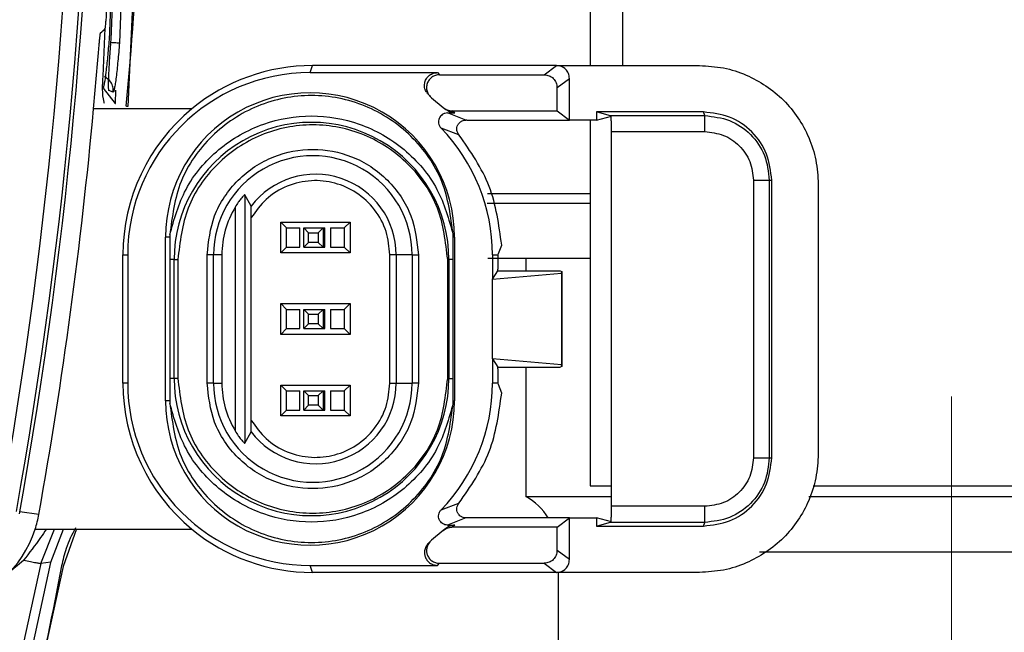
# Model space of a CAD drawing. Units: millimetres. Extents: x 10 to 416, y 10 to 287.
# Drawn here: x 159 to 165, y 67 to 71 of the extents above; entities that cross this region are included whole.
import ezdxf

# ---------------------------------------------------------------- set-up
doc = ezdxf.new("R2010")
doc.units = ezdxf.units.MM
doc.linetypes.add('CENTERX2', pattern=[20.32, 12.7, -2.54, 2.54, -2.54])

msp = doc.modelspace()

# ---------------------------------------------------------------- linework, layer by layer
at = {"color": 7, "linetype": 'CENTERX2', "lineweight": 18}
msp.add_line((164.446, 35.2091), (164.446, 128.0602), dxfattribs=at)
at = {"color": 7, "linetype": 'Continuous', "lineweight": 25}
for p, q in [((159.292, 71.1248), (159.2647, 70.432)), ((159.3675, 71.1415), (159.3166, 70.0357)), ((159.2128, 70.453), (159.2371, 71.0752)), ((162.1963, 70.835), (162.1963, 70.2915)), ((159.1631, 70.2254), (159.1759, 70.5233)), ((160.4514, 70.247), (160.4662, 70.2915)), ((160.4669, 70.2915), (160.4662, 70.2915)), ((160.4749, 70.2915), (160.4669, 70.2915)), ((161.9862, 70.2915), (160.4749, 70.2915)), ((161.9094, 70.2339), (161.9862, 70.2915)), ((161.9862, 70.2915), (162.0662, 70.2915)), ((162.0662, 70.2915), (162.8764, 70.2915)), ((160.4514, 70.247), (161.244, 70.247)), ((161.244, 70.247), (161.2568, 70.2339)), ((161.2568, 70.2339), (161.9094, 70.2339)), ((161.9894, 70.1539), (162.0662, 70.2115)), ((162.0662, 69.9515), (162.0662, 70.2115)), ((159.1627, 70.1498), (159.2387, 70.0539)), ((161.9894, 70.0091), (161.9894, 70.1539)), ((159.226, 70.1247), (159.1993, 70.1351)), ((159.2389, 70.0557), (159.2427, 70.1387)), ((161.2078, 70.0907), (161.196, 70.103)), ((161.2078, 70.0907), (161.2802, 70.0299)), ((159.7151, 70.0215), (159.1037, 70.0215)), ((159.2387, 70.0539), (159.2389, 70.0557)), ((161.2802, 70.0299), (161.2979, 70.0176)), ((161.3076, 69.996), (161.3526, 69.996)), ((161.4219, 69.9514), (161.3076, 69.996)), ((161.334, 70.0091), (161.9894, 70.0091)), ((161.3526, 69.996), (161.334, 70.0091)), ((161.9894, 70.0091), (162.0662, 69.9515)), ((162.9014, 70.0018), (162.2359, 70.0018)), ((162.2359, 70.0018), (162.2359, 69.9515)), ((162.3282, 69.9766), (162.2359, 70.0018)), ((162.2359, 69.9515), (162.3282, 69.9766)), ((162.3249, 69.9792), (162.9089, 69.9792)), ((162.9089, 69.9792), (162.9014, 70.0018)), ((161.3784, 69.86), (161.2674, 69.9011)), ((161.428, 69.9515), (162.0662, 69.9515)), ((162.2359, 69.9515), (162.0662, 69.9515)), ((162.1963, 69.9515), (162.1963, 67.6715)), ((161.3758, 69.8634), (161.3754, 69.864)), ((161.3758, 69.8635), (161.3786, 69.8601)), ((162.3282, 69.8792), (162.9098, 69.8792)), ((162.3282, 67.5438), (162.3282, 69.8792)), ((163.2122, 69.5768), (163.2122, 67.8462)), ((163.3113, 69.5768), (163.3113, 67.8462)), ((163.3113, 69.5768), (163.3264, 69.5768)), ((163.3264, 67.8462), (163.3264, 69.5768)), ((163.6161, 69.5517), (163.6161, 67.8712)), ((160.0841, 69.414), (160.0456, 69.4855)), ((160.0456, 69.4855), (160.0456, 67.9375)), ((159.9851, 69.4095), (159.9851, 68.0135)), ((162.1963, 69.4315), (161.5552, 69.4315)), ((160.0854, 68.0796), (160.0854, 69.3434)), ((160.269, 69.3159), (160.7018, 69.3159)), ((160.3046, 69.2794), (160.269, 69.3159)), ((160.269, 69.1231), (160.269, 69.3159)), ((160.7018, 69.3159), (160.6645, 69.2794)), ((160.7018, 69.3159), (160.7018, 69.1231)), ((159.5778, 69.2354), (159.5777, 69.2215)), ((160.3037, 69.1593), (160.3037, 69.2793)), ((160.3037, 69.2793), (160.3871, 69.2793)), ((160.3871, 69.1593), (160.3871, 69.2793)), ((160.4127, 69.2793), (160.5327, 69.2793)), ((160.4127, 69.2793), (160.4418, 69.2493)), ((160.4127, 69.1593), (160.4127, 69.2793)), ((160.4418, 69.1893), (160.4418, 69.2493)), ((160.4418, 69.2493), (160.5018, 69.2493)), ((160.5018, 69.2493), (160.5327, 69.2793)), ((160.5018, 69.2493), (160.5018, 69.1893)), ((160.5327, 69.2793), (160.5327, 69.1593)), ((160.5327, 69.2793), (160.5424, 69.2793)), ((160.5424, 69.1593), (160.5424, 69.2793)), ((160.579, 69.2793), (160.579, 69.1593)), ((160.579, 69.2793), (160.6637, 69.2793)), ((160.6645, 69.2794), (160.6637, 69.2793)), ((160.6637, 69.2793), (160.6637, 69.1593)), ((160.6645, 69.2794), (160.6646, 69.1593)), ((161.3426, 69.2215), (161.3425, 69.2354)), ((159.5515, 68.2015), (159.5515, 69.2215)), ((159.5777, 69.2215), (159.5515, 69.2215)), ((159.5777, 69.2215), (159.5777, 69.0815)), ((160.4418, 69.1893), (160.4127, 69.1593)), ((160.5018, 69.1893), (160.4418, 69.1893)), ((160.5327, 69.1593), (160.5018, 69.1893)), ((161.3426, 69.0815), (161.3426, 69.2215)), ((161.3513, 69.2215), (161.3426, 69.2215)), ((161.3513, 69.2215), (161.3513, 68.2015)), ((161.6249, 69.1195), (161.6446, 69.1727)), ((159.2863, 69.1115), (159.316, 69.1115)), ((159.2863, 68.3115), (159.2863, 69.1115)), ((159.316, 69.1115), (159.316, 68.3115)), ((159.8108, 68.3115), (159.8108, 69.1115)), ((159.8108, 69.1115), (159.8112, 69.1115)), ((159.8511, 69.1115), (159.8112, 69.1115)), ((159.8511, 68.3115), (159.8511, 69.1115)), ((159.9016, 69.1115), (159.8511, 69.1115)), ((159.9016, 69.1115), (159.9016, 68.3115)), ((160.269, 69.1231), (160.3045, 69.1593)), ((160.7018, 69.1231), (160.269, 69.1231)), ((160.3037, 69.1593), (160.3871, 69.1593)), ((160.4127, 69.1593), (160.5327, 69.1593)), ((160.5327, 69.1593), (160.5424, 69.1593)), ((160.579, 69.1593), (160.6637, 69.1593)), ((160.7018, 69.1231), (160.6646, 69.1594)), ((160.9478, 68.3115), (160.9478, 69.1115)), ((160.9874, 69.1115), (160.9478, 69.1115)), ((160.9874, 69.1115), (160.9874, 68.3115)), ((161.0862, 69.1115), (160.9874, 69.1115)), ((161.0862, 69.1115), (161.0862, 68.3115)), ((161.0862, 69.1115), (161.1258, 69.1115)), ((161.1258, 69.1115), (161.1258, 68.3115)), ((161.5868, 69.1115), (161.5868, 68.9591)), ((161.5868, 69.1115), (161.6238, 69.1115)), ((161.6238, 69.1115), (161.6249, 69.1195)), ((159.5777, 69.0815), (159.5777, 68.3415)), ((159.6048, 69.0815), (159.5777, 69.0815)), ((159.6048, 68.3415), (159.6048, 69.0815)), ((159.6048, 69.0815), (159.6284, 69.0815)), ((159.6284, 69.0815), (159.6284, 68.3415)), ((161.3083, 69.0815), (161.3162, 69.0815)), ((161.3083, 68.3415), (161.3083, 69.0815)), ((161.3426, 69.0815), (161.3162, 69.0815)), ((161.3162, 69.0815), (161.3162, 68.3415)), ((161.3426, 68.3415), (161.3426, 69.0815)), ((161.796, 69.0915), (161.796, 69.0115)), ((161.5868, 68.9591), (161.6217, 69.0115)), ((161.5868, 68.9591), (162.0177, 68.9976)), ((161.6217, 69.0115), (161.6217, 69.0198)), ((161.6217, 69.0115), (162.0093, 69.0115)), ((162.0093, 69.0115), (162.0195, 69.0081)), ((162.0177, 68.9976), (162.0195, 69.0081)), ((162.0177, 68.9976), (162.0177, 68.4254)), ((162.0195, 69.0081), (162.0195, 68.4149)), ((161.5868, 68.4639), (161.5868, 68.9591)), ((160.269, 68.8079), (160.7018, 68.8079)), ((160.3046, 68.7715), (160.269, 68.8079)), ((160.269, 68.6151), (160.269, 68.8079)), ((160.7018, 68.8079), (160.6645, 68.7715)), ((160.7018, 68.8079), (160.7018, 68.6151)), ((160.3037, 68.6515), (160.3037, 68.7715)), ((160.3037, 68.7715), (160.3871, 68.7715)), ((160.3871, 68.6515), (160.3871, 68.7715)), ((160.4127, 68.7715), (160.5327, 68.7715)), ((160.4127, 68.7715), (160.4418, 68.7415)), ((160.4127, 68.6515), (160.4127, 68.7715)), ((160.4418, 68.6815), (160.4418, 68.7415)), ((160.4418, 68.7415), (160.5018, 68.7415)), ((160.5018, 68.7415), (160.5327, 68.7715)), ((160.5018, 68.7415), (160.5018, 68.6815)), ((160.5327, 68.7715), (160.5327, 68.6515)), ((160.5327, 68.7715), (160.5424, 68.7715)), ((160.5424, 68.6515), (160.5424, 68.7715)), ((160.579, 68.7715), (160.579, 68.6515)), ((160.579, 68.7715), (160.6637, 68.7715)), ((160.6637, 68.7715), (160.6637, 68.6515)), ((160.6645, 68.7715), (160.6637, 68.7715)), ((160.6645, 68.7715), (160.6645, 68.6515)), ((160.4418, 68.6815), (160.4127, 68.6515)), ((160.5018, 68.6815), (160.4418, 68.6815)), ((160.5327, 68.6515), (160.5018, 68.6815)), ((160.269, 68.6151), (160.3046, 68.6515)), ((160.7018, 68.6151), (160.269, 68.6151)), ((160.3037, 68.6515), (160.3871, 68.6515)), ((160.4127, 68.6515), (160.5327, 68.6515)), ((160.5327, 68.6515), (160.5424, 68.6515)), ((160.579, 68.6515), (160.6637, 68.6515)), ((160.6637, 68.6515), (160.6645, 68.6515)), ((160.7018, 68.6151), (160.6645, 68.6515)), ((161.5868, 68.4639), (161.5868, 68.3115)), ((161.5868, 68.4639), (161.6217, 68.4115)), ((162.0177, 68.4254), (161.5868, 68.4639)), ((161.6217, 68.4115), (162.0093, 68.4115)), ((161.6217, 68.4031), (161.6217, 68.4115)), ((161.796, 68.4115), (161.796, 67.6049)), ((162.0195, 68.4149), (162.0093, 68.4115)), ((162.0195, 68.4149), (162.0177, 68.4254)), ((159.316, 68.3115), (159.2863, 68.3115)), ((159.5777, 68.3415), (159.5777, 68.2015)), ((159.6048, 68.3415), (159.5777, 68.3415)), ((159.6284, 68.3415), (159.6048, 68.3415)), ((159.8108, 68.3115), (159.8112, 68.3115)), ((159.8511, 68.3115), (159.8112, 68.3115)), ((159.8511, 68.3115), (159.9016, 68.3115)), ((160.9478, 68.3115), (160.9874, 68.3115)), ((160.9874, 68.3115), (161.0862, 68.3115)), ((161.1258, 68.3115), (161.0862, 68.3115)), ((161.3162, 68.3415), (161.3083, 68.3415)), ((161.3162, 68.3415), (161.3426, 68.3415)), ((161.3426, 68.2015), (161.3426, 68.3415)), ((161.6238, 68.3115), (161.5868, 68.3115)), ((161.6249, 68.3035), (161.6238, 68.3115)), ((161.6446, 68.2502), (161.6249, 68.3035)), ((160.3045, 68.2636), (160.269, 68.2999)), ((160.269, 68.2999), (160.7018, 68.2999)), ((160.269, 68.1071), (160.269, 68.2999)), ((160.3037, 68.1437), (160.3037, 68.2637)), ((160.3037, 68.2637), (160.3871, 68.2637)), ((160.3871, 68.1437), (160.3871, 68.2637)), ((160.4127, 68.2637), (160.5327, 68.2637)), ((160.4127, 68.2637), (160.4418, 68.2337)), ((160.4127, 68.1437), (160.4127, 68.2637)), ((160.5018, 68.2337), (160.5327, 68.2637)), ((160.5327, 68.2637), (160.5327, 68.1437)), ((160.5327, 68.2637), (160.5424, 68.2637)), ((160.5424, 68.1437), (160.5424, 68.2637)), ((160.579, 68.2637), (160.579, 68.1437)), ((160.579, 68.2637), (160.6637, 68.2637)), ((160.6637, 68.2637), (160.6637, 68.1437)), ((160.6645, 68.2637), (160.6637, 68.2637)), ((160.6646, 68.2637), (160.6645, 68.1436)), ((160.7018, 68.2999), (160.6646, 68.2637)), ((160.7018, 68.2999), (160.7018, 68.1071)), ((159.5777, 68.2015), (159.5515, 68.2015)), ((159.5777, 68.2015), (159.5778, 68.1876)), ((160.4418, 68.1737), (160.4418, 68.2337)), ((160.4418, 68.2337), (160.5018, 68.2337)), ((160.5018, 68.2337), (160.5018, 68.1737)), ((161.3425, 68.1876), (161.3426, 68.2015)), ((161.3426, 68.2015), (161.3513, 68.2015)), ((160.269, 68.1071), (160.3046, 68.1436)), ((160.3037, 68.1437), (160.3871, 68.1437)), ((160.4418, 68.1737), (160.4127, 68.1437)), ((160.4127, 68.1437), (160.5327, 68.1437)), ((160.5018, 68.1737), (160.4418, 68.1737)), ((160.5327, 68.1437), (160.5018, 68.1737)), ((160.5327, 68.1437), (160.5424, 68.1437)), ((160.579, 68.1437), (160.6637, 68.1437)), ((160.7018, 68.1071), (160.6645, 68.1435)), ((160.7018, 68.1071), (160.269, 68.1071)), ((160.0456, 67.9375), (160.0841, 68.009)), ((163.3113, 67.8462), (163.3264, 67.8462)), ((162.1963, 67.6715), (162.3282, 67.6715)), ((163.5852, 67.6715), (164.9037, 67.6715)), ((161.796, 67.6049), (162.3282, 67.6049)), ((163.5567, 67.6049), (164.446, 67.6049)), ((164.446, 67.6049), (167.096, 67.6049)), ((161.2674, 67.5219), (161.3784, 67.563)), ((161.3753, 67.5588), (161.3758, 67.5595)), ((161.3786, 67.5628), (161.3759, 67.5595)), ((162.9098, 67.5438), (162.3282, 67.5438)), ((161.4219, 67.4716), (161.3076, 67.427)), ((162.0662, 67.4715), (161.428, 67.4715)), ((161.9894, 67.4139), (162.0662, 67.4715)), ((162.0662, 67.2115), (162.0662, 67.4715)), ((162.0662, 67.4715), (162.2359, 67.4715)), ((162.2359, 67.4715), (162.2359, 67.4212)), ((162.3282, 67.4463), (162.2359, 67.4715)), ((162.2359, 67.4212), (162.3282, 67.4463)), ((158.7398, 67.4014), (159.7151, 67.4014)), ((158.838, 67.1951), (158.9157, 67.4014)), ((158.9977, 67.4031), (158.9137, 67.1695)), ((161.2802, 67.3931), (161.2078, 67.3323)), ((161.2979, 67.4054), (161.2802, 67.3931)), ((161.3076, 67.427), (161.3526, 67.427)), ((161.3526, 67.427), (161.334, 67.4139)), ((161.9894, 67.4139), (161.334, 67.4139)), ((161.9894, 67.2691), (161.9894, 67.4139)), ((162.2359, 67.4212), (162.9014, 67.4212)), ((162.9089, 67.4438), (162.3249, 67.4438)), ((162.9014, 67.4212), (162.9089, 67.4438)), ((162.0662, 67.2115), (161.9894, 67.2691)), ((158.5575, 67.1176), (158.6674, 67.2075)), ((158.7743, 67.1872), (158.4441, 65.6669)), ((158.504, 65.6552), (158.8376, 67.193)), ((158.9137, 67.1695), (158.5784, 65.6256)), ((158.838, 67.1951), (158.7743, 67.1872)), ((160.4514, 67.176), (161.244, 67.176)), ((160.4662, 67.1315), (160.4514, 67.176)), ((161.244, 67.176), (161.2568, 67.1891)), ((161.2568, 67.1891), (161.9094, 67.1891)), ((161.9094, 67.1891), (161.9862, 67.1315)), ((160.4669, 67.1315), (160.4662, 67.1315)), ((160.4671, 67.1315), (160.4669, 67.1315)), ((161.9862, 67.1315), (160.4671, 67.1315)), ((162.0662, 67.1315), (161.9862, 67.1315)), ((161.996, 67.1315), (161.996, 66.2915)), ((162.8764, 67.1315), (162.0662, 67.1315))]:
    msp.add_line(p, q, dxfattribs=at)
at = {"color": 8, "linetype": 'Continuous', "lineweight": 25}
for p, q in [((159.2232, 71.0533), (159.1996, 70.4521)), ((162.3974, 70.8715), (162.3974, 70.2915)), ((158.7628, 67.4939), (158.6445, 67.5096)), ((158.7743, 67.1872), (158.8603, 67.4014)), ((164.446, 67.2585), (163.2499, 67.2585)), ((166.896, 67.2585), (164.446, 67.2585))]:
    msp.add_line(p, q, dxfattribs=at)
at = {"color": 7, "linetype": 'Continuous', "lineweight": 25, "flags": 128}
msp.add_lwpolyline([(158.8376, 67.193), (158.8376, 67.1933), (158.8377, 67.1935), (158.8377, 67.1938), (158.8378, 67.1941), (158.8378, 67.1943), (158.8379, 67.1946), (158.8379, 67.1948), (158.838, 67.1951)], dxfattribs=at)
at = {"color": 7, "linetype": 'Continuous', "lineweight": 25}
for centre, radius, start, end in [((128.9855, 72.7915), 30.0029, 349.89634, 10.10366), ((128.9864, 72.7915), 30.1028, 349.89634, 10.10366), ((128.9937, 72.7915), 30.1175, 349.87329, 10.12671), ((129.3127, 72.7915), 30.1205, 354.75444, 356.85977), ((129.0327, 72.7915), 30.2298, 355.788, 356.60332), ((129.0248, 72.7915), 30.2062, 354.73852, 355.44935), ((160.4662, 69.1116), 1.1799, 90.00013, 129.5364), ((160.4514, 69.1115), 1.1355, 90.00109, 180.00109), ((160.4514, 69.2215), 0.8999, 359.99834, 180.00166), ((129.0249, 72.7915), 30.2061, 349.89914, 354.73852), ((160.4663, 69.1115), 1.18, 129.53656, 180.00026), ((160.4605, 69.0815), 0.8557, 359.99842, 180.00158), ((160.4513, 69.1115), 1.1355, 359.99982, 44.05714), ((160.4686, 69.1115), 0.6176, 359.99835, 180.00165), ((160.4851, 69.1115), 0.5023, 359.9979, 142.96881), ((160.4663, 68.3115), 1.18, 179.99974, 230.46344), ((160.4514, 68.3115), 1.1355, 179.99891, 269.99891), ((160.4605, 68.3415), 0.8557, 179.99842, 0.00158), ((160.4686, 68.3115), 0.6176, 179.99835, 0.00165), ((160.4851, 68.3115), 0.5023, 217.0312, 0.0021), ((160.4513, 68.3115), 1.1355, 315.94286, 0.00018), ((160.4514, 68.2015), 0.8999, 179.99835, 0.00166), ((161.596, 67.2585), 0.4, 32.17243, 60), ((158.0691, 67.6174), 0.7047, 342.14827, 349.90085), ((158.0691, 67.6174), 0.7046, 280.83186, 342.14885), ((160.4662, 68.3114), 1.1799, 230.4636, 269.99987)]:
    msp.add_arc(centre, radius, start, end, dxfattribs=at)
msp.add_ellipse((143.2716, 127.4935), major_axis=(29.322, 70.7992), ratio=0.599516, start_param=4.058937, end_param=4.059516, dxfattribs=at)
for points, knots in [([(159.1754, 70.5212), (159.1756, 70.522), (159.1761, 70.5235), (159.1773, 70.5326), (159.1787, 70.5457), (159.1799, 70.5594), (159.1806, 70.5681), (159.1808, 70.5712)], [0, 0, 0, 0, 0.219127, 0.438234, 0.657833, 0.878019, 1, 1, 1, 1]), ([(159.1358, 70.3949), (159.1367, 70.4062), (159.1386, 70.4288), (159.1415, 70.4588), (159.1442, 70.4814), (159.146, 70.4928), (159.1467, 70.4943), (159.147, 70.4949)], [0, 0, 0, 0, 0.2205041, 0.4410081, 0.6614523, 0.8814185, 1, 1, 1, 1]), ([(159.1996, 70.4521), (159.1966, 70.4158), (159.1905, 70.343), (159.1798, 70.2458), (159.1715, 70.1867), (159.1658, 70.1576), (159.1637, 70.1524), (159.1627, 70.1498)], [0, 0, 0, 0, 0.245206, 0.491886, 0.743324, 0.871451, 1, 1, 1, 1]), ([(159.1993, 70.1351), (159.1986, 70.1368), (159.1971, 70.1401), (159.1962, 70.1686), (159.198, 70.2302), (159.2039, 70.334), (159.2098, 70.4132), (159.2128, 70.453)], [0, 0, 0, 0, 0.128524, 0.258032, 0.50678, 0.75239, 1, 1, 1, 1]), ([(159.2647, 70.432), (159.2614, 70.3934), (159.2549, 70.3162), (159.2453, 70.231), (159.2382, 70.1777), (159.2332, 70.1473), (159.2289, 70.1275), (159.2269, 70.1256), (159.226, 70.1247)], [0, 0, 0, 0, 0.243524, 0.488538, 0.615743, 0.741538, 0.870478, 1, 1, 1, 1]), ([(162.0662, 70.2115), (162.065, 70.222), (162.0626, 70.2429), (162.0441, 70.2694), (162.0176, 70.2879), (161.9967, 70.2903), (161.9862, 70.2915)], [0, 0, 0, 0, 0.250022, 0.5, 0.749978, 1, 1, 1, 1]), ([(162.8764, 70.2915), (162.9268, 70.2885), (163.0263, 70.2826), (163.2114, 70.2226), (163.4127, 70.0881), (163.5472, 69.8868), (163.6072, 69.7017), (163.6131, 69.6022), (163.6161, 69.5517)], [0, 0, 0, 0, 0.13041, 0.257396, 0.499999, 0.742595, 0.869583, 1, 1, 1, 1]), ([(159.1706, 70.0548), (159.1699, 70.0576), (159.1551, 70.1127), (159.1592, 70.1706), (159.1631, 70.2254)], [0, 0, 0, 0, 0.051808, 1, 1, 1, 1]), ([(159.226, 70.1247), (159.2258, 70.1358), (159.2256, 70.158), (159.2095, 70.1956), (159.1861, 70.2124), (159.1718, 70.2227)], [0, 0, 0, 0, 0.280837, 0.56168, 1, 1, 1, 1]), ([(161.1765, 70.1249), (161.1726, 70.1321), (161.1646, 70.1473), (161.1629, 70.1741), (161.1697, 70.2005), (161.185, 70.2232), (161.2069, 70.2395), (161.2278, 70.2463), (161.2404, 70.2468), (161.244, 70.247)], [0, 0, 0, 0, 0.143141, 0.30199, 0.460644, 0.619177, 0.777566, 0.936136, 1, 1, 1, 1]), ([(161.2568, 70.2339), (161.2485, 70.2332), (161.2319, 70.2317), (161.2096, 70.2199), (161.1915, 70.2026), (161.18, 70.1802), (161.1753, 70.1555), (161.1791, 70.1307), (161.1894, 70.1076), (161.2016, 70.0963), (161.2078, 70.0907)], [0, 0, 0, 0, 0.125025, 0.24999, 0.374546, 0.500186, 0.624631, 0.750186, 0.874547, 1, 1, 1, 1]), ([(161.9094, 70.2339), (161.9199, 70.2327), (161.9408, 70.2303), (161.9673, 70.2118), (161.9858, 70.1853), (161.9882, 70.1644), (161.9894, 70.1539)], [0, 0, 0, 0, 0.250022, 0.5, 0.749978, 1, 1, 1, 1]), ([(161.1761, 70.1248), (161.1781, 70.1228), (161.1822, 70.1188), (161.1862, 70.1148), (161.1882, 70.1128)], [0, 0, 0, 0, 0.49474, 1, 1, 1, 1]), ([(159.3166, 70.0357), (159.3165, 70.0357), (159.3163, 70.0357), (159.3143, 70.0361), (159.3113, 70.0368), (159.3085, 70.0374), (159.3071, 70.0377)], [0, 0, 0, 0, 0.249952, 0.5, 0.750048, 1, 1, 1, 1]), ([(161.2802, 70.0299), (161.2881, 70.0238), (161.3041, 70.0118), (161.324, 70.01), (161.334, 70.0091)], [0, 0, 0, 0, 0.500046, 1, 1, 1, 1]), ([(159.5778, 69.2354), (159.605, 69.3332), (159.6612, 69.5352), (159.8725, 69.7819), (160.1502, 69.9416), (160.4601, 69.9944), (160.7701, 69.9416), (161.0478, 69.7819), (161.2591, 69.5352), (161.3153, 69.3332), (161.3425, 69.2354)], [0, 0, 0, 0, 0.121103, 0.25, 0.378897, 0.5, 0.621103, 0.75, 0.878897, 1, 1, 1, 1]), ([(161.3076, 69.996), (161.3017, 69.9955), (161.29, 69.9946), (161.2749, 69.9864), (161.2632, 69.9754), (161.2553, 69.962), (161.2512, 69.9472), (161.2516, 69.9311), (161.2563, 69.9147), (161.2637, 69.9056), (161.2674, 69.9011)], [0, 0, 0, 0, 0.134055, 0.266561, 0.384736, 0.500044, 0.618179, 0.733541, 0.867517, 1, 1, 1, 1]), ([(161.3526, 69.996), (161.3425, 69.997), (161.3222, 69.9991), (161.306, 70.0114), (161.2979, 70.0176)], [0, 0, 0, 0, 0.49864, 1, 1, 1, 1]), ([(162.3282, 69.8792), (162.3282, 69.8921), (162.3281, 69.9179), (162.3273, 69.9505), (162.3262, 69.9738), (162.3253, 69.9774), (162.3249, 69.9792)], [0, 0, 0, 0, 0.250088, 0.500122, 0.749685, 1, 1, 1, 1]), ([(163.3264, 69.5768), (163.32, 69.6324), (163.3072, 69.7438), (163.209, 69.8843), (163.0685, 69.9826), (162.9571, 69.9954), (162.9014, 70.0018)], [0, 0, 0, 0, 0.2499863, 0.4999783, 0.74997, 1, 1, 1, 1]), ([(162.9089, 69.9792), (162.9617, 69.9731), (163.0671, 69.961), (163.2002, 69.868), (163.2932, 69.7349), (163.3053, 69.6295), (163.3113, 69.5768)], [0, 0, 0, 0, 0.250033, 0.500021, 0.75001, 1, 1, 1, 1]), ([(161.3754, 69.864), (161.3726, 69.8689), (161.367, 69.8788), (161.3646, 69.8961), (161.3674, 69.9133), (161.3747, 69.9274), (161.3854, 69.939), (161.3979, 69.9468), (161.4097, 69.9503), (161.4177, 69.9513), (161.4206, 69.9514), (161.4219, 69.9514)], [0, 0, 0, 0, 0.139117, 0.278226, 0.418436, 0.560845, 0.661786, 0.807909, 0.918089, 0.965373, 1, 1, 1, 1]), ([(161.428, 69.9515), (161.427, 69.9515), (161.4248, 69.9515), (161.4229, 69.9514), (161.4219, 69.9514)], [0, 0, 0, 0, 0.4303386, 1, 1, 1, 1]), ([(162.9098, 69.8792), (162.9494, 69.8747), (163.0287, 69.8656), (163.1287, 69.7956), (163.1986, 69.6956), (163.2077, 69.6164), (163.2122, 69.5768)], [0, 0, 0, 0, 0.250121, 0.500102, 0.749958, 1, 1, 1, 1]), ([(159.8108, 69.1115), (159.8197, 69.1942), (159.8333, 69.3218), (159.9152, 69.4751), (160.0001, 69.5795), (160.1047, 69.6651), (160.2579, 69.7443), (160.4683, 69.7849), (160.6786, 69.7444), (160.8319, 69.6651), (160.9365, 69.5796), (161.0215, 69.4751), (161.1033, 69.3219), (161.117, 69.1942), (161.1258, 69.1115)], [0, 0, 0, 0, 0.119722, 0.184812, 0.25, 0.315087, 0.380278, 0.5, 0.619722, 0.684812, 0.75, 0.815087, 0.880278, 1, 1, 1, 1]), ([(160.9478, 69.1115), (160.9432, 69.1605), (160.9339, 69.2613), (160.8587, 69.3981), (160.7461, 69.5035), (160.6075, 69.5656), (160.4566, 69.5814), (160.3063, 69.5467), (160.1726, 69.466), (160.114, 69.3835), (160.0854, 69.3434)], [0, 0, 0, 0, 0.121598, 0.25, 0.378402, 0.5, 0.621598, 0.75, 0.878402, 1, 1, 1, 1]), ([(160.0456, 69.4855), (160.0451, 69.4854), (160.0442, 69.4853), (160.0387, 69.4803), (160.0308, 69.4721), (160.019, 69.4583), (160.0029, 69.4374), (159.9914, 69.4194), (159.9851, 69.4095)], [0, 0, 0, 0, 0.108679, 0.222711, 0.348436, 0.490638, 0.719628, 1, 1, 1, 1]), ([(162.1963, 69.4915), (162.1435, 69.4915), (161.967, 69.4915), (161.7633, 69.4915), (161.5874, 69.4915), (161.5664, 69.4915), (161.556, 69.4915)], [0, 0, 0, 0, 0.124483, 0.416322, 0.708161, 1, 1, 1, 1]), ([(160.0854, 69.3434), (160.0854, 69.358), (160.0854, 69.38), (160.0849, 69.4024), (160.0845, 69.4119), (160.0842, 69.4133), (160.0841, 69.414)], [0, 0, 0, 0, 0.499062, 0.751243, 0.881291, 1, 1, 1, 1]), ([(161.6217, 69.0198), (161.6218, 69.0295), (161.6218, 69.0488), (161.6223, 69.0752), (161.6229, 69.0977), (161.6235, 69.1068), (161.6238, 69.1115)], [0, 0, 0, 0, 0.2499713, 0.4998775, 0.7470024, 1, 1, 1, 1]), ([(161.5581, 69.0915), (161.6058, 69.0915), (161.7028, 69.0915), (161.9293, 69.0915), (162.1262, 69.0915), (162.1963, 69.0915)], [0, 0, 0, 0, 0.383733, 0.780338, 1, 1, 1, 1]), ([(161.6238, 68.3115), (161.6235, 68.3161), (161.6229, 68.3253), (161.6223, 68.3476), (161.6218, 68.374), (161.6218, 68.3933), (161.6217, 68.4031)], [0, 0, 0, 0, 0.249993, 0.499875, 0.747025, 1, 1, 1, 1]), ([(161.1258, 68.3115), (161.117, 68.2288), (161.1033, 68.1012), (161.0215, 67.9479), (160.9366, 67.8434), (160.8319, 67.7579), (160.6787, 67.6786), (160.4683, 67.638), (160.258, 67.6786), (160.1048, 67.7579), (160.0002, 67.8433), (159.9152, 67.9478), (159.8333, 68.1011), (159.8197, 68.2288), (159.8108, 68.3115)], [0, 0, 0, 0, 0.119722, 0.184812, 0.25, 0.315087, 0.380278, 0.5, 0.619722, 0.684812, 0.75, 0.815087, 0.880278, 1, 1, 1, 1]), ([(160.0854, 68.0796), (160.114, 68.0394), (160.1726, 67.957), (160.3063, 67.8762), (160.4566, 67.8416), (160.6075, 67.8574), (160.7461, 67.9195), (160.8587, 68.0248), (160.9339, 68.1617), (160.9432, 68.2625), (160.9478, 68.3115)], [0, 0, 0, 0, 0.121598, 0.25, 0.378402, 0.5, 0.621598, 0.75, 0.878402, 1, 1, 1, 1]), ([(161.3425, 68.1876), (161.3153, 68.0897), (161.2591, 67.8878), (161.0478, 67.6411), (160.7701, 67.4813), (160.4601, 67.4285), (160.1502, 67.4813), (159.8725, 67.6411), (159.6612, 67.8878), (159.605, 68.0897), (159.5778, 68.1876)], [0, 0, 0, 0, 0.121103, 0.25, 0.378897, 0.5, 0.621103, 0.75, 0.878897, 1, 1, 1, 1]), ([(160.0841, 68.009), (160.0842, 68.0097), (160.0845, 68.0112), (160.0848, 68.018), (160.085, 68.0268), (160.0854, 68.0464), (160.0854, 68.065), (160.0854, 68.0796)], [0, 0, 0, 0, 0.116023, 0.248153, 0.366025, 0.501465, 1, 1, 1, 1]), ([(159.9851, 68.0135), (159.9914, 68.0036), (160.0029, 67.9856), (160.019, 67.9646), (160.0308, 67.9509), (160.0387, 67.9426), (160.0442, 67.9377), (160.0451, 67.9375), (160.0456, 67.9375)], [0, 0, 0, 0, 0.280289, 0.509354, 0.651545, 0.777266, 0.891303, 1, 1, 1, 1]), ([(163.6161, 67.8712), (163.6131, 67.8208), (163.6072, 67.7213), (163.5472, 67.5362), (163.4127, 67.3349), (163.2114, 67.2004), (163.0263, 67.1404), (162.9268, 67.1345), (162.8764, 67.1315)], [0, 0, 0, 0, 0.130421, 0.25741, 0.499999, 0.742582, 0.869573, 1, 1, 1, 1]), ([(162.9014, 67.4212), (162.9571, 67.4276), (163.0684, 67.4404), (163.2089, 67.5387), (163.3072, 67.6791), (163.32, 67.7905), (163.3264, 67.8462)], [0, 0, 0, 0, 0.249953, 0.499885, 0.749903, 1, 1, 1, 1]), ([(163.3113, 67.8462), (163.3053, 67.7935), (163.2932, 67.688), (163.2, 67.5551), (163.0671, 67.462), (162.9617, 67.4498), (162.9089, 67.4438)], [0, 0, 0, 0, 0.249997, 0.500012, 0.750018, 1, 1, 1, 1]), ([(163.2122, 67.8462), (163.2077, 67.8065), (163.1986, 67.7273), (163.1286, 67.6273), (163.0287, 67.5574), (162.9494, 67.5483), (162.9098, 67.5438)], [0, 0, 0, 0, 0.250176, 0.500093, 0.749951, 1, 1, 1, 1]), ([(161.3076, 67.427), (161.3021, 67.4275), (161.2912, 67.4284), (161.2763, 67.4356), (161.2639, 67.4465), (161.2554, 67.4606), (161.251, 67.4767), (161.2518, 67.4931), (161.2568, 67.5091), (161.2638, 67.5175), (161.2674, 67.5219)], [0, 0, 0, 0, 0.125053, 0.249665, 0.371784, 0.499849, 0.622174, 0.750049, 0.871916, 1, 1, 1, 1]), ([(161.4219, 67.4716), (161.4205, 67.4716), (161.4176, 67.4717), (161.4097, 67.4727), (161.3979, 67.4762), (161.3855, 67.4839), (161.3748, 67.4955), (161.3674, 67.5095), (161.3646, 67.5267), (161.3669, 67.544), (161.3725, 67.5539), (161.3753, 67.5588)], [0, 0, 0, 0, 0.035917, 0.081384, 0.191547, 0.337645, 0.438648, 0.581278, 0.721649, 0.860854, 1, 1, 1, 1]), ([(162.3249, 67.4438), (162.3253, 67.4455), (162.3262, 67.449), (162.3273, 67.4724), (162.3281, 67.5051), (162.3282, 67.5309), (162.3282, 67.5438)], [0, 0, 0, 0, 0.250134, 0.500178, 0.749717, 1, 1, 1, 1]), ([(161.428, 67.4715), (161.4271, 67.4715), (161.4248, 67.4715), (161.4229, 67.4715), (161.4219, 67.4716)], [0, 0, 0, 0, 0.430151, 1, 1, 1, 1]), ([(158.99, 67.4092), (158.9685, 67.3669), (158.9301, 67.2915), (158.9123, 67.2088), (158.9044, 67.1724)], [0, 0, 0, 0, 0.559864, 1, 1, 1, 1]), ([(161.2802, 67.3931), (161.2882, 67.399), (161.3042, 67.4109), (161.3241, 67.4129), (161.334, 67.4139)], [0, 0, 0, 0, 0.499981, 1, 1, 1, 1]), ([(161.3526, 67.427), (161.3424, 67.4259), (161.3222, 67.4239), (161.306, 67.4116), (161.2979, 67.4054)], [0, 0, 0, 0, 0.500019, 1, 1, 1, 1]), ([(161.2078, 67.3323), (161.2005, 67.3252), (161.1868, 67.3119), (161.1777, 67.2869), (161.176, 67.2638), (161.1805, 67.242), (161.191, 67.2211), (161.2087, 67.2038), (161.2311, 67.1913), (161.2482, 67.1898), (161.2568, 67.1891)], [0, 0, 0, 0, 0.151947, 0.286642, 0.392847, 0.499556, 0.620429, 0.741853, 0.870787, 1, 1, 1, 1]), ([(161.196, 67.32), (161.1886, 67.313), (161.1746, 67.2998), (161.1651, 67.2747), (161.1631, 67.2515), (161.1675, 67.2295), (161.178, 67.2084), (161.1956, 67.1909), (161.2181, 67.1783), (161.2354, 67.1767), (161.244, 67.176)], [0, 0, 0, 0, 0.151845, 0.286531, 0.393385, 0.499669, 0.62088, 0.741566, 0.870911, 1, 1, 1, 1]), ([(161.1882, 67.3102), (161.1862, 67.3081), (161.1822, 67.3041), (161.178, 67.3001), (161.176, 67.2981)], [0, 0, 0, 0, 0.5000008, 1, 1, 1, 1]), ([(161.9894, 67.2691), (161.9882, 67.2586), (161.9858, 67.2376), (161.9673, 67.2112), (161.9408, 67.1927), (161.9199, 67.1903), (161.9094, 67.1891)], [0, 0, 0, 0, 0.2500217, 0.5, 0.7499783, 1, 1, 1, 1]), ([(158.6674, 67.2075), (158.6822, 67.2047), (158.7118, 67.1991), (158.745, 67.1928), (158.7681, 67.1884), (158.7723, 67.1876), (158.7743, 67.1872)], [0, 0, 0, 0, 0.249999, 0.5, 0.750001, 1, 1, 1, 1]), ([(161.9862, 67.1315), (161.9967, 67.1327), (162.0176, 67.1351), (162.0441, 67.1536), (162.0626, 67.18), (162.065, 67.201), (162.0662, 67.2115)], [0, 0, 0, 0, 0.250022, 0.5, 0.749978, 1, 1, 1, 1]), ([(158.9044, 67.1724), (158.8473, 66.8832), (158.7453, 66.3666), (158.623, 65.8545), (158.5692, 65.6291)], [0, 0, 0, 0, 0.560003, 1, 1, 1, 1])]:
    msp.add_open_spline(points, degree=3, knots=knots, dxfattribs=at)
at = {"color": 8, "linetype": 'Continuous', "lineweight": 25}
for points, knots in [([(159.2101, 70.4366), (159.2214, 70.4357), (159.2418, 70.434), (159.2601, 70.4324), (159.2631, 70.4321), (159.2647, 70.432)], [0, 0, 0, 0, 0.381683, 0.690841, 1, 1, 1, 1]), ([(158.8098, 67.4014), (158.7977, 67.3839), (158.7511, 67.3171), (158.703, 67.2541), (158.6674, 67.2075)], [0, 0, 0, 0, 0.261427, 1, 1, 1, 1])]:
    msp.add_open_spline(points, degree=3, knots=knots, dxfattribs=at)
at = {"color": 7, "linetype": 'Continuous', "lineweight": 25}
for points in [[(161.3425, 69.2354), (161.3277, 69.3495), (161.2981, 69.5778), (161.0934, 69.8664), (160.8035, 70.059), (160.4601, 70.1265), (160.1167, 70.059), (159.8269, 69.8664), (159.6222, 69.5778), (159.5926, 69.3495), (159.5778, 69.2354)], [(162.9098, 69.8792), (162.9098, 69.8921), (162.9097, 69.9179), (162.9096, 69.9506), (162.9093, 69.9738), (162.9091, 69.9774), (162.9089, 69.9792)], [(161.3083, 69.0815), (161.2957, 69.1914), (161.2704, 69.4113), (161.0762, 69.6909), (160.7985, 69.8777), (160.4683, 69.9434), (160.1381, 69.8777), (159.8605, 69.6909), (159.6662, 69.4113), (159.641, 69.1914), (159.6284, 69.0815)], [(161.6446, 69.1727), (161.6277, 69.2979), (161.594, 69.5483), (161.4503, 69.7561), (161.3784, 69.86)], [(163.2122, 69.5768), (163.2251, 69.5768), (163.2508, 69.5768), (163.2833, 69.5768), (163.3063, 69.5768), (163.3097, 69.5768), (163.3113, 69.5768)], [(159.9851, 69.4095), (159.9609, 69.3627), (159.9126, 69.2691), (159.9053, 69.164), (159.9016, 69.1115)], [(159.6284, 68.3415), (159.641, 68.2315), (159.6662, 68.0117), (159.8605, 67.732), (160.1381, 67.5452), (160.4683, 67.4796), (160.7985, 67.5452), (161.0762, 67.732), (161.2704, 68.0117), (161.2957, 68.2315), (161.3083, 68.3415)], [(159.9016, 68.3115), (159.9053, 68.2589), (159.9126, 68.1539), (159.9609, 68.0603), (159.9851, 68.0135)], [(161.3784, 67.563), (161.4503, 67.6669), (161.594, 67.8746), (161.6277, 68.125), (161.6446, 68.2502)], [(159.5778, 68.1876), (159.5926, 68.0734), (159.6222, 67.8452), (159.8269, 67.5565), (160.1167, 67.364), (160.4601, 67.2965), (160.8035, 67.364), (161.0934, 67.5565), (161.2981, 67.8452), (161.3277, 68.0734), (161.3425, 68.1876)], [(163.2122, 67.8462), (163.2251, 67.8462), (163.2508, 67.8462), (163.2833, 67.8462), (163.3063, 67.8462), (163.3097, 67.8462), (163.3113, 67.8462)], [(162.9089, 67.4438), (162.9091, 67.4456), (162.9093, 67.4492), (162.9096, 67.4724), (162.9097, 67.5051), (162.9098, 67.5309), (162.9098, 67.5438)]]:
    msp.add_open_spline(points, degree=3, dxfattribs=at)

doc.saveas('drawing.dxf')
